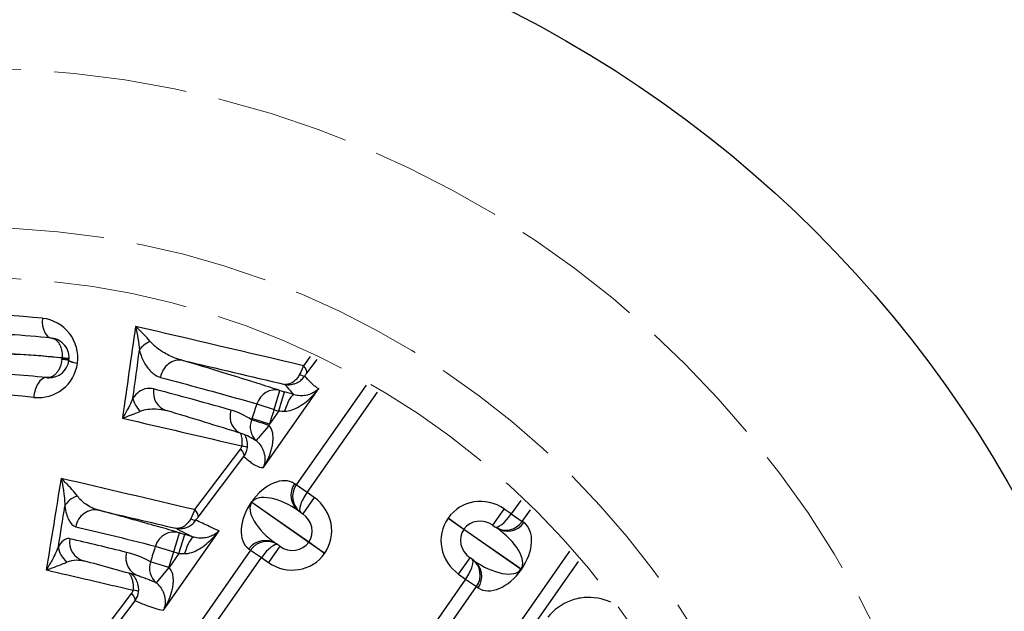
# Model space of a CAD drawing. Units: inches. Extents: x 6 to 504, y 6 to 324.
# Drawn here: x 107 to 125, y 272 to 283 of the extents above; entities that cross this region are included whole.
import ezdxf

# ---------------------------------------------------------------- set-up
doc = ezdxf.new("R2010")
doc.units = ezdxf.units.IN
doc.header["$LTSCALE"] = 30
doc.header["$MEASUREMENT"] = 0
doc.linetypes.add('DASHED', pattern=[0.2067, 0.1654, -0.0413])
doc.layers.add('Visible (Hydro)', color=7, linetype='Continuous', lineweight=25)
doc.layers.add('Visible Narrow (Hydro)', color=7, linetype='Continuous', lineweight=25)

msp = doc.modelspace()

# ---------------------------------------------------------------- linework, layer by layer
at = {"layer": 'Visible (Hydro)'}
for p, q in [((107.767, 276.403), (107.767, 276.401)), ((112.105, 273.561), (112.129, 273.544)), ((112.129, 273.544), (112.167, 273.517)), ((115.748, 273.299), (115.786, 273.272)), ((115.786, 273.272), (115.81, 273.255)), ((109.775, 272.918), (109.775, 272.918)), ((109.775, 272.918), (109.775, 272.918)), ((111.698, 272.93), (111.675, 272.946)), ((111.737, 272.903), (111.698, 272.93)), ((115.356, 272.657), (115.317, 272.685)), ((115.38, 272.641), (115.356, 272.657))]:
    msp.add_line(p, q, dxfattribs=at)
msp.add_circle((105.924, 262.907), 22.5, dxfattribs=at)
at = {"layer": 'Visible (Hydro)', "linetype": 'DASHED', "lineweight": 18, "ltscale": 0.506627}
for radius in [19, 16]:
    msp.add_circle((105.924, 262.907), radius, dxfattribs=at)
at = {"layer": 'Visible (Hydro)', "linetype": 'DASHED', "lineweight": 18, "ltscale": 0.508727}
msp.add_circle((105.924, 262.907), 15.062, dxfattribs=at)
at = {"layer": 'Visible (Hydro)'}
for centre, radius, start, end in [((105.924, 262.907), 14, 83.7977, 90.274), ((107.397, 276.453), 0.374, 352.2249, 83.7977), ((107.396, 276.451), 0.374, 268.1296, 352.2249), ((109.739, 272.798), 0.375, 73.202, 73.3415)]:
    msp.add_arc(centre, radius, start, end, dxfattribs=at)
for centre, major_axis, ratio, start_param, end_param in [((109.739, 272.798), (0.107, 0.359), 0.963722, 6.280487, 6.283026), ((137.14, 367.153), (-127.364, 40.161), 0.732833, 1.587556, 1.587733), ((109.739, 272.798), (0.036, 0.12), 0.963722, 6.280503, 6.280542), ((109.201, 272.698), (-0.104, -0.36), 0.965202, 0.000419, 0.02395)]:
    msp.add_ellipse(centre, major_axis=major_axis, ratio=ratio, start_param=start_param, end_param=end_param, dxfattribs=at)
for points in [[(111.034, 275.018), (110.559, 275.171), (110.078, 275.316), (109.599, 275.461)], [(111.163, 274.966), (111.121, 274.987), (111.077, 275.004), (111.034, 275.018)], [(111.163, 274.966), (111.163, 274.966), (111.164, 274.966), (111.164, 274.966)], [(109.845, 273.158), (109.828, 273.163), (109.812, 273.168), (109.795, 273.172)], [(109.098, 272.337), (108.748, 272.438), (108.396, 272.534), (108.043, 272.63)], [(109.106, 272.335), (109.12, 272.331), (109.134, 272.326), (109.149, 272.321)]]:
    msp.add_open_spline(points, degree=3, dxfattribs=at)
at = {"layer": 'Visible Narrow (Hydro)'}
for p, q in [((107.928, 276.35), (107.929, 276.352)), ((112.311, 276.479), (112.18, 276.305)), ((112.244, 276.162), (112.438, 276.419)), ((111.423, 274.378), (112.469, 275.872)), ((111.633, 275.477), (111.738, 275.837)), ((111.718, 275.452), (111.824, 275.811)), ((113.36, 275.935), (112.046, 274.058)), ((112.25, 273.916), (113.576, 275.809)), ((111.303, 275.583), (111.633, 275.477)), ((111.718, 275.452), (111.543, 275.202)), ((110.799, 275.355), (110.799, 275.355)), ((111.543, 275.202), (111.213, 275.309)), ((110.849, 275.169), (110.849, 275.169)), ((110.997, 274.737), (110.134, 273.593)), ((110.198, 273.45), (111.061, 274.595)), ((112.046, 274.058), (112.014, 274.081)), ((112.25, 273.916), (112.046, 274.058)), ((112.382, 273.823), (112.167, 273.517)), ((112.382, 273.823), (112.25, 273.916)), ((116.272, 273.767), (116.094, 273.513)), ((111.201, 273.737), (111.2, 273.735)), ((111.207, 273.73), (111.2, 273.735)), ((111.201, 273.737), (111.208, 273.732)), ((111.207, 273.73), (111.208, 273.732)), ((112.282, 272.978), (111.207, 273.73)), ((111.208, 273.732), (112.283, 272.979)), ((115.748, 273.299), (115.962, 273.605)), ((116.094, 273.513), (115.962, 273.605)), ((116.298, 273.37), (116.453, 273.591)), ((114.904, 273.433), (114.903, 273.431)), ((115.202, 273.222), (114.903, 273.431)), ((114.904, 273.433), (115.203, 273.224)), ((116.094, 273.513), (116.298, 273.37)), ((109.546, 271.698), (110.595, 273.196)), ((115.202, 273.222), (115.203, 273.224)), ((116.277, 272.469), (115.202, 273.222)), ((115.203, 273.224), (116.278, 272.471)), ((116.33, 273.348), (116.298, 273.37)), ((109.739, 272.798), (109.847, 273.157)), ((109.839, 272.768), (109.947, 273.127)), ((111.187, 272.831), (109.222, 270.026)), ((109.393, 272.904), (109.739, 272.798)), ((111.155, 272.854), (111.187, 272.831)), ((111.187, 272.831), (111.391, 272.689)), ((111.737, 272.903), (111.523, 272.596)), ((112.283, 272.979), (112.282, 272.978)), ((112.581, 272.769), (112.282, 272.978)), ((112.283, 272.979), (112.582, 272.77)), ((109.478, 269.956), (111.391, 272.689)), ((109.648, 272.505), (109.739, 272.798)), ((109.839, 272.768), (109.653, 272.501)), ((111.391, 272.689), (111.523, 272.596)), ((112.581, 272.769), (112.582, 272.77)), ((117.191, 272.809), (112.812, 266.555)), ((115.103, 272.378), (115.317, 272.685)), ((109.648, 272.505), (109.302, 272.611)), ((109.648, 272.505), (109.411, 272.215)), ((109.413, 272.213), (109.653, 272.501)), ((115.544, 270.022), (117.359, 272.615)), ((116.278, 272.471), (116.277, 272.469)), ((116.283, 272.465), (116.277, 272.469)), ((116.278, 272.471), (116.284, 272.466)), ((116.283, 272.465), (116.284, 272.466)), ((115.235, 272.286), (114.086, 270.646)), ((115.103, 272.378), (115.235, 272.286)), ((115.235, 272.286), (115.439, 272.143)), ((114.29, 270.503), (115.439, 272.143)), ((115.439, 272.143), (115.471, 272.121)), ((108.947, 272.021), (108.427, 271.332)), ((108.491, 271.189), (109.011, 271.878))]:
    msp.add_line(p, q, dxfattribs=at)
for centre, radius, start, end in [((105.715, 262.907), 14.374, 83.7977, 106.4506), ((107.187, 276.453), 0.748, 352.2249, 83.7977), ((106.134, 262.907), 13.626, 83.6601, 90.274), ((107.187, 276.451), 0.748, 263.7979, 352.2249), ((107.564, 276.453), 0.074, 354.6507, 357.2308), ((105.715, 262.907), 12.876, 83.7979, 144.976), ((132.542, 346.649), 74.181, 253.6277, 253.69686), ((159.193, 436.618), 171.122, 253.20175, 253.23695)]:
    msp.add_arc(centre, radius, start, end, dxfattribs=at)
for centre, major_axis, ratio, start_param, end_param in [((107.477, 277.197), (-0.04, -0.372), 0.556937, 4.77284, 6.283185), ((109.439, 276.56), (-0.363, -0.094), 0.635999, 4.946047, 5.755411), ((106.322, 266.22), (-11.728, 0.715), 0.877073, 4.653607, 4.776387), ((107.474, 276.441), (-0.043, -0.364), 0.443828, 1.56666, 1.594201), ((107.47, 276.441), (0.297, -0.041), 0.00762, 0, 0.980331), ((107.399, 276.45), (-0.047, -0.369), 0.640225, 1.598865, 1.641469), ((107.47, 276.443), (0.297, -0.041), 0.040124, 0, 0.981212), ((107.47, 276.45), (0.3, -0.014), 0.03257, 0.010665, 0.978172), ((107.47, 276.446), (0.299, -0.028), 0.062759, 0.00581, 0.980319), ((108.137, 276.35), (-0.371, 0.051), 0.090873, 0, 0.983572), ((108.138, 276.352), (-0.371, 0.051), 0.090873, 0, 0.983572), ((109.835, 276.036), (0.109, 0.359), 0.923579, 0.094723, 1.709639), ((106.116, 266.227), (11.399, -0.681), 0.869069, 1.514936, 1.63395), ((112.04, 276.305), (0.2, -0.151), 0.376399, 0.094213, 1.108087), ((107.315, 275.708), (0.04, 0.372), 0.556937, 0.057775, 1.631246), ((107.394, 276.377), (-0.01, -0.3), 0.208032, 0.010858, 0.170363), ((112.002, 276.253), (0.207, -0.14), 0.176094, 5.361585, 6.19453), ((109.707, 275.82), (-0.108, -0.359), 0.926624, 4.858163, 6.284162), ((111.633, 275.477), (0.118, 0.356), 0.923456, 0.038651, 1.578447), ((123.734, 319.3), (-57.561, 18.255), 0.746432, 1.599037, 1.600512), ((109.32, 275.66), (0.307, -0.216), 0.782676, 3.762326, 4.588733), ((111.9, 275.398), (0.107, 0.359), 0.227995, 0.030238, 1.495118), ((111.148, 275.375), (-0.115, -0.357), 0.926328, 4.746716, 6.283802), ((111.536, 275.178), (-0.219, -0.304), 0.92054, 5.001032, 6.196334), ((114.071, 274.283), (-2.474, -7.642), 0.377953, 4.700481, 4.703511), ((111.536, 275.178), (-0.357, 0.115), 0.002809, 4.721505, 5.89934), ((111.536, 275.178), (-0.243, -0.286), 0.009496, 4.713284, 6.249292), ((110.857, 274.737), (0.2, -0.151), 0.376399, 0.094213, 1.108087), ((110.88, 274.793), (0.248, -0.032), 0.086459, 0.073946, 0.98298), ((111.585, 273.468), (-0.429, -0.613), 0.62624, 3.141593, 4.712389), ((112.319, 273.867), (-0.215, -0.306), 0.996195, 4.712389, 6.283185), ((112.343, 273.85), (-0.215, -0.306), 0.969716, 4.712389, 6.283185), ((108.048, 273.609), (-0.371, -0.055), 0.697447, 4.938439, 5.893927), ((111.89, 273.254), (-0.682, 0.478), 0.449065, 4.712389, 6.283185), ((112.343, 273.85), (0.215, 0.306), 0.30381, 1.570796, 3.141593), ((111.953, 273.211), (0.629, -0.44), 0.97437, 0, 1.570796), ((115.533, 272.993), (-0.629, 0.44), 0.97437, 4.712389, 6.283185), ((108.252, 273.214), (0.098, 0.362), 0.963766, 0.045062, 1.675929), ((109.994, 273.593), (0.2, -0.151), 0.376399, 0.094213, 1.108087), ((111.584, 273.466), (-0.429, -0.613), 0.62624, 4.712389, 6.283185), ((111.889, 273.253), (-0.682, 0.478), 0.449065, 0, 1.570796), ((109.955, 273.54), (0.207, -0.14), 0.195659, 5.364493, 6.194194), ((111.953, 273.211), (0.33, -0.231), 0.927439, 0, 1.570796), ((115.532, 272.991), (-0.629, 0.44), 0.97437, 0, 1.570796), ((115.533, 272.993), (-0.33, 0.231), 0.927439, 4.712389, 6.283185), ((116.001, 273.578), (-0.215, -0.306), 0.30381, 0, 1.570796), ((109.739, 272.798), (0.107, 0.359), 0.963722, 6.283026, 7.846703), ((115.532, 272.991), (-0.33, 0.231), 0.927439, 0, 1.570796), ((116.001, 273.578), (0.215, 0.306), 0.969716, 3.141593, 4.712389), ((116.025, 273.562), (-0.215, -0.306), 0.996195, 0, 1.570796), ((115.596, 272.949), (0.682, -0.478), 0.449065, 0, 1.570796), ((115.901, 272.735), (0.429, 0.613), 0.62624, 4.712389, 6.283185), ((108.142, 272.992), (-0.099, -0.362), 0.965301, 4.824414, 6.283869), ((137.14, 367.153), (-127.364, 40.161), 0.732833, 1.587733, 1.588342), ((110.012, 272.715), (0.109, 0.359), 0.218109, 0.008536, 1.499386), ((111.46, 272.64), (0.215, 0.306), 0.996195, 0, 1.570796), ((111.484, 272.623), (-0.215, -0.306), 0.969716, 3.141593, 4.712389), ((107.929, 272.853), (-0.321, 0.193), 0.833628, 0.478947, 1.459402), ((111.484, 272.623), (0.215, 0.306), 0.30381, 0, 1.570796), ((111.952, 273.209), (0.33, -0.231), 0.927439, 4.712389, 6.283185), ((109.201, 272.698), (-0.104, -0.36), 0.965202, 4.73842, 6.283604), ((111.952, 273.209), (0.629, -0.44), 0.97437, 4.712389, 6.283185), ((115.142, 272.351), (-0.215, -0.306), 0.30381, 1.570796, 3.141593), ((115.142, 272.351), (0.215, 0.306), 0.969716, 4.712389, 6.283185), ((115.594, 272.947), (0.682, -0.478), 0.449065, 4.712389, 6.283185), ((115.165, 272.334), (0.215, 0.306), 0.996195, 4.712389, 6.283185), ((109.648, 272.505), (-0.191, -0.323), 0.963755, 4.939366, 6.123338), ((109.301, 272.084), (-0.498, 0.404), 0.850406, 4.696963, 4.705518), ((115.9, 272.733), (0.429, 0.613), 0.62624, 3.141593, 4.712389), ((108.83, 272.078), (0.248, -0.029), 0.077531, 0.086383, 0.981875), ((109.24, 271.989), (0.232, -0.235), 0.856255, 1.684745, 1.693136), ((108.807, 272.021), (0.2, -0.151), 0.376399, 0.094213, 1.108087)]:
    msp.add_ellipse(centre, major_axis=major_axis, ratio=ratio, start_param=start_param, end_param=end_param, dxfattribs=at)
for points in [[(109.02, 277.045), (108.938, 276.469), (108.857, 275.893), (108.776, 275.317)], [(112.18, 276.305), (111.126, 276.552), (110.073, 276.799), (109.02, 277.045)], [(108.972, 275.696), (109.013, 275.995), (109.054, 276.295), (109.095, 276.594)], [(109.912, 276.403), (110.552, 276.253), (111.191, 276.103), (111.831, 275.953)], [(112.206, 276.11), (112.218, 276.127), (112.232, 276.146), (112.244, 276.162)], [(112.005, 275.758), (111.945, 275.776), (111.885, 275.794), (111.824, 275.811)], [(112.442, 275.886), (112.451, 275.881), (112.46, 275.876), (112.469, 275.872)], [(111.205, 275.286), (111.083, 275.368), (110.952, 275.429), (110.814, 275.469)], [(111.303, 275.583), (111.273, 275.492), (111.243, 275.4), (111.213, 275.309)], [(111.543, 275.202), (111.573, 275.293), (111.603, 275.385), (111.633, 275.477)], [(111.718, 275.452), (111.755, 275.451), (111.791, 275.45), (111.827, 275.45)], [(108.776, 275.317), (109.524, 275.142), (110.272, 274.968), (111.02, 274.793)], [(111.533, 275.18), (111.536, 275.188), (111.54, 275.195), (111.543, 275.202)], [(111.164, 274.966), (111.208, 274.944), (111.251, 274.92), (111.293, 274.893)], [(111.02, 274.793), (111.017, 274.772), (111.009, 274.753), (110.997, 274.737)], [(111.061, 274.595), (111.095, 274.642), (111.119, 274.7), (111.127, 274.762)], [(111.423, 274.378), (111.411, 274.379), (111.401, 274.381), (111.39, 274.384)], [(107.62, 274.181), (107.527, 273.606), (107.433, 273.032), (107.34, 272.458)], [(110.134, 273.593), (109.296, 273.789), (108.458, 273.985), (107.62, 274.181)], [(107.569, 272.901), (107.61, 273.152), (107.65, 273.404), (107.69, 273.656)], [(108.335, 273.58), (108.816, 273.467), (109.297, 273.355), (109.778, 273.242)], [(110.134, 273.593), (110.115, 273.539), (110.09, 273.479), (110.059, 273.422)], [(110.159, 273.397), (110.172, 273.415), (110.185, 273.434), (110.198, 273.45)], [(108.851, 272.788), (108.495, 272.877), (108.139, 272.962), (107.783, 273.046)], [(110.12, 273.075), (110.063, 273.092), (110.005, 273.109), (109.947, 273.127)], [(109.393, 272.904), (109.363, 272.806), (109.333, 272.709), (109.302, 272.611)], [(109.302, 272.611), (109.159, 272.69), (109.007, 272.749), (108.851, 272.788)], [(109.839, 272.768), (109.874, 272.767), (109.908, 272.766), (109.942, 272.765)], [(107.34, 272.458), (107.883, 272.331), (108.427, 272.205), (108.97, 272.078)], [(108.97, 272.078), (108.968, 272.057), (108.959, 272.037), (108.947, 272.021)], [(109.011, 271.878), (109.046, 271.926), (109.071, 271.987), (109.078, 272.051)]]:
    msp.add_open_spline(points, degree=3, dxfattribs=at)
for points, knots in [([(109.02, 277.045), (109.02, 277.045), (109.02, 277.045), (109.057, 276.89), (109.084, 276.734), (109.095, 276.594)], [-0.002653, -0.002653, -0.002653, -0.002653, 0, 0, 1.53924, 1.53924, 1.53924, 1.53924]), ([(109.296, 276.762), (109.223, 276.85), (109.126, 276.948), (109.02, 277.045), (109.02, 277.045), (109.02, 277.045)], [-1.53924, -1.53924, -1.53924, -1.53924, 0, 0, 0.002653, 0.002653, 0.002653, 0.002653]), ([(107.437, 276.825), (107.437, 276.825), (107.437, 276.825), (107.438, 276.825), (107.472, 276.821), (107.505, 276.806), (107.534, 276.78), (107.543, 276.771), (107.553, 276.761), (107.562, 276.75), (107.57, 276.739), (107.579, 276.727), (107.586, 276.713), (107.593, 276.701), (107.599, 276.689), (107.605, 276.675), (107.606, 276.673), (107.606, 276.672), (107.607, 276.67), (107.613, 276.655), (107.619, 276.638), (107.623, 276.621), (107.628, 276.604), (107.631, 276.586), (107.634, 276.567), (107.637, 276.548), (107.639, 276.529), (107.639, 276.509), (107.64, 276.49), (107.64, 276.47), (107.638, 276.45)], [-0.0006968, -0.0006968, -0.0006968, -0.0006968, 0, 0, 0, 0.0902624, 0.0902624, 0.0902624, 0.1206007, 0.1206007, 0.1206007, 0.1507509, 0.1507509, 0.1507509, 0.1778911, 0.1778911, 0.1778911, 0.1809011, 0.1809011, 0.1809011, 0.2110512, 0.2110512, 0.2110512, 0.2412014, 0.2412014, 0.2412014, 0.2713516, 0.2713516, 0.2713516, 0.3015018, 0.3015018, 0.3015018, 0.3015018]), ([(109.912, 276.403), (109.864, 276.415), (109.735, 276.456), (109.549, 276.545), (109.393, 276.659), (109.319, 276.735), (109.296, 276.762)], [-3.320304, -3.320304, -3.320304, -3.320304, -2.60881, -1.422988, -0.474329, 0, 0, 0, 0]), ([(109.095, 276.594), (109.107, 276.548), (109.149, 276.423), (109.245, 276.25), (109.368, 276.134), (109.458, 276.095), (109.492, 276.085)], [0, 0, 0, 0, 0.474329, 1.422988, 2.60881, 3.320304, 3.320304, 3.320304, 3.320304]), ([(107.635, 276.421), (107.63, 276.373), (107.618, 276.327), (107.602, 276.285), (107.599, 276.279), (107.597, 276.274), (107.595, 276.269), (107.585, 276.246), (107.574, 276.225), (107.562, 276.206), (107.55, 276.187), (107.537, 276.171), (107.524, 276.156), (107.51, 276.141), (107.495, 276.127), (107.479, 276.116), (107.464, 276.106), (107.449, 276.098), (107.435, 276.092), (107.427, 276.089), (107.42, 276.087), (107.413, 276.085), (107.406, 276.083), (107.4, 276.082), (107.395, 276.082)], [0, 0, 0, 0, 0.0720904, 0.0720904, 0.0720904, 0.0816308, 0.0816308, 0.0816308, 0.1224462, 0.1224462, 0.1224462, 0.1613933, 0.1613933, 0.1613933, 0.204077, 0.204077, 0.204077, 0.2448924, 0.2448924, 0.2448924, 0.2653001, 0.2653001, 0.2653001, 0.2857078, 0.2857078, 0.2857078, 0.2857078]), ([(111.738, 275.837), (111.598, 275.883), (111.458, 275.928), (111.32, 275.971), (111.284, 275.983), (111.248, 275.994), (111.212, 276.005), (111.038, 276.06), (110.864, 276.113), (110.69, 276.166), (110.43, 276.246), (110.171, 276.324), (109.912, 276.403)], [-12.457408, -12.457408, -12.457408, -12.457408, -9.632332, -9.632332, -9.632332, -8.898149, -8.898149, -8.898149, -5.338889, -5.338889, -5.338889, -0.000007, -0.000007, -0.000007, -0.000007]), ([(112.18, 276.305), (112.162, 276.253), (112.138, 276.197), (112.11, 276.144), (112.11, 276.142), (112.109, 276.14), (112.108, 276.139)], [-0.1664042, -0.1664042, -0.1664042, -0.1664042, -0.0049978, -0.0049978, -0.0049978, 0, 0, 0, 0]), ([(107.395, 276.082), (107.378, 276.08), (107.361, 276.079), (107.345, 276.08), (107.344, 276.08), (107.344, 276.08), (107.344, 276.08)], [-0.06943041, -0.06943041, -0.06943041, -0.06943041, 0, 0, 0, 0.00140846, 0.00140846, 0.00140846, 0.00140846]), ([(107.344, 276.08), (107.344, 276.08), (107.344, 276.08), (107.358, 276.079), (107.371, 276.078), (107.384, 276.077)], [-0.00140846, -0.00140846, -0.00140846, -0.00140846, 0, 0, 0.06943088, 0.06943088, 0.06943088, 0.06943088]), ([(109.492, 276.085), (109.751, 276.016), (110.182, 275.899), (110.786, 275.733), (111.131, 275.635), (111.303, 275.583)], [0, 0, 0, 0, 5.338889, 8.898149, 12.457408, 12.457408, 12.457408, 12.457408]), ([(112.108, 276.139), (112.094, 276.113), (112.063, 276.065), (112.008, 276.009), (111.949, 275.971), (111.89, 275.951), (111.85, 275.95), (111.831, 275.953), (111.831, 275.953), (111.831, 275.953)], [0, 0, 0, 0, 0.0782119, 0.1564239, 0.2346358, 0.3128478, 0.3910597, 0.3910597, 0.3919499, 0.3919499, 0.3919499, 0.3919499]), ([(111.831, 275.953), (111.831, 275.953), (111.832, 275.953), (111.832, 275.953), (111.859, 275.948), (111.886, 275.946), (111.914, 275.947), (111.942, 275.948), (111.969, 275.953), (111.996, 275.96), (112.002, 275.962), (112.007, 275.963), (112.012, 275.965), (112.034, 275.972), (112.055, 275.981), (112.075, 275.992), (112.1, 276.006), (112.124, 276.023), (112.147, 276.042), (112.169, 276.062), (112.189, 276.085), (112.206, 276.11)], [-0.3919494, -0.3919494, -0.3919494, -0.3919494, -0.3910597, -0.3910597, -0.3910597, -0.3128478, -0.3128478, -0.3128478, -0.2346358, -0.2346358, -0.2346358, -0.2192488, -0.2192488, -0.2192488, -0.1564239, -0.1564239, -0.1564239, -0.0782119, -0.0782119, -0.0782119, 0, 0, 0, 0]), ([(112.442, 275.886), (112.422, 275.898), (112.377, 275.933), (112.299, 276.008), (112.241, 276.071), (112.206, 276.11)], [-10.50017, -10.50017, -10.50017, -10.50017, -8.446906, -5.520754, -1.131526, -1.131526, -1.131526, -1.131526]), ([(109.362, 275.867), (109.308, 275.881), (109.216, 275.883), (109.083, 275.821), (109.008, 275.747), (108.972, 275.696)], [0, 0, 0, 0, 1.122425, 1.870709, 2.618992, 2.618992, 2.618992, 2.618992]), ([(110.814, 275.469), (110.538, 275.548), (110.053, 275.681), (109.569, 275.812), (109.362, 275.867)], [-10.181156, -10.181156, -10.181156, -10.181156, -4.363353, 0, 0, 0, 0]), ([(111.827, 275.45), (111.87, 275.448), (111.964, 275.466), (112.105, 275.533), (112.239, 275.627), (112.361, 275.741), (112.435, 275.827), (112.469, 275.872), (112.469, 275.872), (112.469, 275.872)], [0, 0, 0, 0, 0.599322, 1.198644, 1.797966, 2.397287, 2.996609, 2.996609, 2.999315, 2.999315, 2.999315, 2.999315]), ([(111.831, 275.953), (111.862, 275.916), (111.914, 275.855), (111.971, 275.791), (111.997, 275.765), (112.005, 275.758)], [1.274766, 1.274766, 1.274766, 1.274766, 5.520754, 8.446906, 9.56072, 9.56072, 9.56072, 9.56072]), ([(112.469, 275.872), (112.469, 275.872), (112.469, 275.872), (112.449, 275.851), (112.403, 275.814), (112.321, 275.77), (112.226, 275.742), (112.119, 275.734), (112.042, 275.746), (112.005, 275.758)], [-2.999315, -2.999315, -2.999315, -2.999315, -2.996609, -2.996609, -2.397287, -1.797966, -1.198644, -0.599322, 0, 0, 0, 0]), ([(108.972, 275.696), (108.954, 275.649), (108.92, 275.575), (108.854, 275.448), (108.808, 275.369), (108.776, 275.317), (108.776, 275.317), (108.776, 275.317)], [0, 0, 0, 0, 0.630686, 0.946029, 1.576716, 1.576716, 1.579257, 1.579257, 1.579257, 1.579257]), ([(108.776, 275.317), (108.776, 275.317), (108.776, 275.317), (108.828, 275.335), (108.903, 275.362), (109.017, 275.406), (109.079, 275.432), (109.114, 275.448)], [-1.579257, -1.579257, -1.579257, -1.579257, -1.576716, -1.576716, -0.946029, -0.630686, 0, 0, 0, 0]), ([(109.114, 275.448), (109.157, 275.467), (109.251, 275.49), (109.416, 275.494), (109.534, 275.476), (109.6, 275.461)], [-2.618992, -2.618992, -2.618992, -2.618992, -1.870709, -1.122425, -0.147369, -0.147369, -0.147369, -0.147369]), ([(111.423, 274.378), (111.423, 274.378), (111.423, 274.378), (111.456, 274.43), (111.516, 274.54), (111.57, 274.685), (111.598, 274.802), (111.61, 274.89), (111.612, 274.974), (111.597, 275.081), (111.565, 275.148), (111.533, 275.18)], [-0.002604, -0.002604, -0.002604, -0.002604, 0, 0, 0.67872, 1.35744, 1.6968, 2.03616, 2.37552, 2.71488, 3.3936, 3.3936, 3.3936, 3.3936]), ([(110.995, 275.03), (110.998, 275.024), (111.012, 274.987), (111.028, 274.91), (111.025, 274.831), (111.02, 274.793)], [-0.2225842, -0.2225842, -0.2225842, -0.2225842, -0.2001266, -0.1000633, 0, 0, 0, 0]), ([(111.127, 274.762), (111.132, 274.801), (111.13, 274.881), (111.102, 274.96), (111.08, 274.998), (111.077, 275.003)], [0, 0, 0, 0, 0.1000633, 0.2001266, 0.2172347, 0.2172347, 0.2172347, 0.2172347]), ([(111.293, 274.893), (111.327, 274.864), (111.372, 274.811), (111.413, 274.736), (111.435, 274.679), (111.449, 274.623), (111.458, 274.55), (111.453, 274.465), (111.435, 274.405), (111.423, 274.378), (111.423, 274.378), (111.423, 274.378)], [-3.3936, -3.3936, -3.3936, -3.3936, -2.71488, -2.37552, -2.03616, -1.6968, -1.35744, -0.67872, 0, 0, 0.002604, 0.002604, 0.002604, 0.002604]), ([(111.061, 274.595), (111.099, 274.561), (111.159, 274.508), (111.265, 274.432), (111.338, 274.396), (111.39, 274.384)], [-11.294623, -11.294623, -11.294623, -11.294623, -6.917679, -4.291513, 0.087297, 0.087297, 0.087297, 0.087297]), ([(107.62, 274.181), (107.62, 274.18), (107.62, 274.18), (107.637, 274.107), (107.659, 273.997), (107.683, 273.82), (107.69, 273.718), (107.69, 273.656)], [-0.002551, -0.002551, -0.002551, -0.002551, 0, 0, 0.729909, 1.094863, 1.824772, 1.824772, 1.824772, 1.824772]), ([(107.928, 273.848), (107.899, 273.888), (107.846, 273.952), (107.742, 274.064), (107.67, 274.134), (107.62, 274.18), (107.62, 274.18), (107.62, 274.181)], [-1.824772, -1.824772, -1.824772, -1.824772, -1.094863, -0.729909, 0, 0, 0.002551, 0.002551, 0.002551, 0.002551]), ([(108.335, 273.58), (108.248, 273.601), (108.099, 273.668), (107.972, 273.787), (107.928, 273.848)], [-2.664618, -2.664618, -2.664618, -2.664618, -1.141979, 0, 0, 0, 0]), ([(107.69, 273.656), (107.706, 273.551), (107.763, 273.362), (107.843, 273.282), (107.895, 273.27)], [0, 0, 0, 0, 1.141979, 2.664618, 2.664618, 2.664618, 2.664618]), ([(109.795, 273.172), (109.666, 273.211), (109.538, 273.247), (109.411, 273.283), (109.379, 273.292), (109.348, 273.301), (109.316, 273.31), (109.203, 273.342), (109.091, 273.373), (108.979, 273.404), (108.764, 273.463), (108.549, 273.522), (108.335, 273.58)], [-14.187256, -14.187256, -14.187256, -14.187256, -10.492404, -10.492404, -10.492404, -9.564091, -9.564091, -9.564091, -6.292729, -6.292729, -6.292729, -0.000002, -0.000002, -0.000002, -0.000002]), ([(110.059, 273.422), (110.045, 273.396), (110.029, 273.372), (110.012, 273.351), (109.996, 273.332), (109.98, 273.315), (109.963, 273.301), (109.961, 273.299), (109.959, 273.297), (109.957, 273.296), (109.938, 273.28), (109.918, 273.268), (109.897, 273.259), (109.889, 273.255), (109.88, 273.251), (109.871, 273.249), (109.86, 273.245), (109.848, 273.243), (109.837, 273.241), (109.817, 273.238), (109.797, 273.239), (109.778, 273.242), (109.778, 273.242), (109.778, 273.242), (109.778, 273.242)], [0, 0, 0, 0, 0.0794519, 0.0794519, 0.0794519, 0.150506, 0.150506, 0.150506, 0.1589037, 0.1589037, 0.1589037, 0.2383556, 0.2383556, 0.2383556, 0.2729488, 0.2729488, 0.2729488, 0.3178074, 0.3178074, 0.3178074, 0.3972593, 0.3972593, 0.3972593, 0.3981462, 0.3981462, 0.3981462, 0.3981462]), ([(109.778, 273.242), (109.778, 273.242), (109.778, 273.242), (109.779, 273.242), (109.806, 273.237), (109.834, 273.234), (109.862, 273.235), (109.89, 273.235), (109.918, 273.239), (109.945, 273.246), (109.951, 273.248), (109.956, 273.249), (109.962, 273.251), (109.984, 273.258), (110.005, 273.267), (110.026, 273.278), (110.052, 273.292), (110.076, 273.308), (110.099, 273.328), (110.121, 273.348), (110.142, 273.371), (110.159, 273.397)], [-0.3981462, -0.3981462, -0.3981462, -0.3981462, -0.3972593, -0.3972593, -0.3972593, -0.3178074, -0.3178074, -0.3178074, -0.2383556, -0.2383556, -0.2383556, -0.2228071, -0.2228071, -0.2228071, -0.1589037, -0.1589037, -0.1589037, -0.0794519, -0.0794519, -0.0794519, 0, 0, 0, 0]), ([(110.595, 273.196), (110.529, 273.219), (110.383, 273.285), (110.24, 273.356), (110.159, 273.397)], [-14.95608, -14.95608, -14.95608, -14.95608, -9.059001, -1.196229, -1.196229, -1.196229, -1.196229]), ([(107.895, 273.27), (108.109, 273.22), (108.608, 273.101), (109.109, 272.979), (109.393, 272.904)], [0, 0, 0, 0, 6.292729, 14.683033, 14.683033, 14.683033, 14.683033]), ([(109.778, 273.242), (109.838, 273.211), (109.899, 273.18), (109.958, 273.151), (109.974, 273.143), (109.99, 273.135), (110.005, 273.128), (110.042, 273.11), (110.078, 273.093), (110.114, 273.077), (110.116, 273.076), (110.118, 273.075), (110.12, 273.075)], [1.33849, 1.33849, 1.33849, 1.33849, 7.440427, 7.440427, 7.440427, 9.059001, 9.059001, 9.059001, 12.876828, 12.876828, 12.876828, 13.110197, 13.110197, 13.110197, 13.110197]), ([(109.942, 272.765), (109.986, 272.763), (110.082, 272.781), (110.225, 272.85), (110.361, 272.947), (110.485, 273.063), (110.56, 273.15), (110.595, 273.196), (110.595, 273.196), (110.595, 273.196)], [0, 0, 0, 0, 0.606945, 1.21389, 1.820836, 2.427781, 3.034726, 3.034726, 3.037476, 3.037476, 3.037476, 3.037476]), ([(110.595, 273.196), (110.595, 273.196), (110.595, 273.196), (110.574, 273.175), (110.527, 273.136), (110.444, 273.091), (110.346, 273.061), (110.237, 273.051), (110.158, 273.063), (110.12, 273.075)], [-3.037476, -3.037476, -3.037476, -3.037476, -3.034726, -3.034726, -2.427781, -1.820836, -1.21389, -0.606945, 0, 0, 0, 0]), ([(107.783, 273.046), (107.756, 273.053), (107.687, 273.044), (107.612, 272.971), (107.569, 272.901)], [0, 0, 0, 0, 0.839761, 1.959443, 1.959443, 1.959443, 1.959443]), ([(107.569, 272.901), (107.541, 272.822), (107.485, 272.704), (107.398, 272.551), (107.36, 272.489), (107.34, 272.458), (107.34, 272.458), (107.34, 272.458)], [0, 0, 0, 0, 1.123692, 1.498257, 1.872821, 1.872821, 1.875248, 1.875248, 1.875248, 1.875248]), ([(107.733, 272.608), (107.79, 272.634), (107.896, 272.652), (108.004, 272.639), (108.048, 272.629)], [-1.959443, -1.959443, -1.959443, -1.959443, -0.839761, -0.066725, -0.066725, -0.066725, -0.066725]), ([(107.34, 272.458), (107.34, 272.458), (107.34, 272.458), (107.371, 272.468), (107.433, 272.489), (107.576, 272.541), (107.676, 272.581), (107.733, 272.608)], [-1.875248, -1.875248, -1.875248, -1.875248, -1.872821, -1.872821, -1.498257, -1.123692, 0, 0, 0, 0]), ([(109.546, 271.698), (109.547, 271.699), (109.547, 271.699), (109.58, 271.751), (109.64, 271.862), (109.695, 272.007), (109.722, 272.124), (109.734, 272.212), (109.734, 272.297), (109.719, 272.403), (109.685, 272.47), (109.653, 272.501)], [-0.002643, -0.002643, -0.002643, -0.002643, 0, 0, 0.681387, 1.362774, 1.703467, 2.044161, 2.384854, 2.725548, 3.406934, 3.406934, 3.406934, 3.406934]), ([(108.896, 272.395), (108.902, 272.387), (108.909, 272.38), (108.915, 272.371), (108.918, 272.367), (108.921, 272.361), (108.925, 272.356), (108.936, 272.337), (108.946, 272.315), (108.954, 272.291), (108.961, 272.272), (108.966, 272.251), (108.97, 272.229), (108.972, 272.217), (108.973, 272.204), (108.974, 272.19), (108.977, 272.154), (108.976, 272.116), (108.97, 272.078)], [-0.3290793, -0.3290793, -0.3290793, -0.3290793, -0.2935261, -0.2935261, -0.2935261, -0.2724209, -0.2724209, -0.2724209, -0.1956841, -0.1956841, -0.1956841, -0.1335851, -0.1335851, -0.1335851, -0.097842, -0.097842, -0.097842, 0, 0, 0, 0]), ([(109.078, 272.051), (109.079, 272.059), (109.079, 272.066), (109.08, 272.074), (109.081, 272.105), (109.079, 272.136), (109.073, 272.166), (109.066, 272.203), (109.054, 272.238), (109.036, 272.271), (109.036, 272.272), (109.035, 272.274), (109.034, 272.275), (109.017, 272.306), (108.996, 272.333), (108.973, 272.357), (108.965, 272.365), (108.956, 272.373), (108.947, 272.38)], [0, 0, 0, 0, 0.0194368, 0.0194368, 0.0194368, 0.097842, 0.097842, 0.097842, 0.1956841, 0.1956841, 0.1956841, 0.2006251, 0.2006251, 0.2006251, 0.2935261, 0.2935261, 0.2935261, 0.3252945, 0.3252945, 0.3252945, 0.3252945]), ([(109.149, 272.321), (109.178, 272.312), (109.208, 272.301), (109.237, 272.29), (109.264, 272.28), (109.291, 272.269), (109.318, 272.258), (109.349, 272.244), (109.38, 272.23), (109.411, 272.215)], [-4.789795, -4.789795, -4.789795, -4.789795, -3.438547, -3.438547, -3.438547, -2.187221, -2.187221, -2.187221, -0.732056, -0.732056, -0.732056, -0.732056]), ([(109.413, 272.213), (109.448, 272.185), (109.493, 272.132), (109.535, 272.057), (109.557, 272), (109.572, 271.944), (109.582, 271.872), (109.577, 271.787), (109.559, 271.726), (109.547, 271.699), (109.547, 271.698), (109.546, 271.698)], [-3.406934, -3.406934, -3.406934, -3.406934, -2.725548, -2.384854, -2.044161, -1.703467, -1.362774, -0.681387, 0, 0, 0.002643, 0.002643, 0.002643, 0.002643]), ([(117.965, 271.852), (117.809, 271.922), (117.545, 271.967), (117.116, 271.869), (116.894, 271.708), (116.784, 271.57)], [1.386298, 1.386298, 1.386298, 1.386298, 2.690672, 3.36334, 4.708676, 4.708676, 4.708676, 4.708676]), ([(109.011, 271.878), (109.084, 271.847), (109.206, 271.796), (109.383, 271.734), (109.49, 271.707), (109.546, 271.698)], [-14.837976, -14.837976, -14.837976, -14.837976, -8.073145, -3.563258, 0.946629, 0.946629, 0.946629, 0.946629])]:
    msp.add_open_spline(points, degree=3, knots=knots, dxfattribs=at)

doc.saveas('drawing.dxf')
